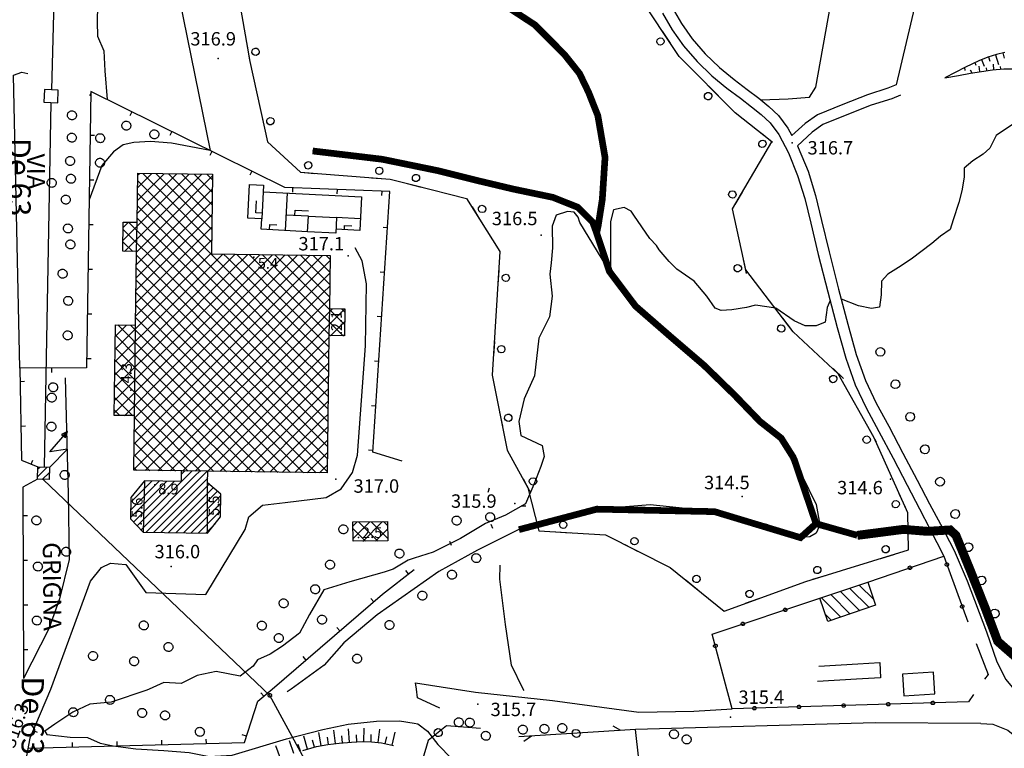
# Model space of a CAD drawing. Units: millimetres. Extents: x 13738 to 16689, y 621 to 3893.
# Drawn here: x 14909 to 15129, y 1736 to 1899 of the extents above; entities that cross this region are included whole.
import ezdxf

# ---------------------------------------------------------------- set-up
doc = ezdxf.new("R2010")
doc.units = ezdxf.units.MM
doc.linetypes.add('NASCOSTA', pattern=[9.525, 6.35, -3.175])
doc.linetypes.add('NASCOSTA2', pattern=[4.7625, 3.175, -1.5875])
for name, color, linetype in [('8321_PQTERRA', 252, 'Continuous'), ('8324_altezza', 252, 'Continuous'), ('Base_topografica_5000', 8, 'Continuous'), ('CAMP', 253, 'Continuous'), ('Edifici', 7, 'Continuous'), ('FIUME', 142, 'Continuous'), ('TESTI_1', 7, 'Continuous'), ('Tubazione_Minoprio', 74, 'NASCOSTA'), ('Tubazione_Vertemate', 152, 'NASCOSTA2')]:
    doc.layers.add(name, color=color, linetype=linetype)
doc.styles.add('ARIAL', font='ARIAL.TTF')
doc.styles.add('Style00', font='Leroy', dxfattribs={"height": 0.2})

# ---------------------------------------------------------------- blocks, each defined once
blk = doc.blocks.new('S45')
for p, q in [((0.03, 1.73), (2.02, 4)), ((2.02, 4), (1.32, 3.66)), ((1.32, 3.66), (1.79, 3.31)), ((2.02, 4), (1.57, 3.64)), ((1.57, 3.64), (1.76, 3.5)), ((1.76, 3.5), (2.02, 4)), ((1.79, 3.31), (2.02, 4)), ((2.02, 2), (0.03, 1.73)), ((0.04, 0), (2.02, 2))]:
    blk.add_line(p, q)
blk = doc.blocks.new('q0120025')
blk.add_line((0, 0), (0, 0.5))
blk = doc.blocks.new('S37')
for p, q in [((-0.99, -0.01), (-0.97, 0.17)), ((-0.97, 0.17), (-0.93, 0.33)), ((-0.93, 0.33), (-0.87, 0.47)), ((-0.87, 0.47), (-0.79, 0.6)), ((-0.79, 0.6), (-0.68, 0.71)), ((-0.68, 0.71), (-0.58, 0.8)), ((-0.58, 0.8), (-0.49, 0.87)), ((-0.49, 0.87), (-0.37, 0.93)), ((-0.37, 0.93), (-0.26, 0.97)), ((-0.26, 0.97), (-0.13, 0.99)), ((-0.13, 0.99), (-0.01, 1)), ((-0.01, 1), (0.15, 0.99)), ((0.15, 0.99), (0.35, 0.94)), ((0.35, 0.94), (0.55, 0.82)), ((0.55, 0.82), (0.68, 0.73)), ((0.68, 0.73), (0.77, 0.62)), ((0.77, 0.62), (0.87, 0.5)), ((0.87, 0.5), (0.93, 0.39)), ((0.93, 0.39), (0.99, 0.23)), ((0.99, 0.23), (1.01, 0.09)), ((1.01, 0.09), (1.03, -0.03)), ((-0.97, -0.15), (-0.99, -0.01)), ((-0.94, -0.26), (-0.97, -0.15)), ((-0.9, -0.4), (-0.94, -0.26)), ((-0.84, -0.51), (-0.9, -0.4)), ((-0.78, -0.61), (-0.84, -0.51)), ((-0.66, -0.71), (-0.78, -0.61)), ((-0.57, -0.8), (-0.66, -0.71)), ((-0.49, -0.87), (-0.57, -0.8)), ((-0.36, -0.93), (-0.49, -0.87)), ((-0.22, -0.98), (-0.36, -0.93)), ((-0.06, -1.01), (-0.22, -0.98)), ((0.07, -1.02), (-0.06, -1.01)), ((0.22, -1.01), (0.07, -1.02)), ((0.36, -0.97), (0.22, -1.01)), ((0.52, -0.89), (0.36, -0.97)), ((0.65, -0.81), (0.52, -0.89)), ((0.78, -0.68), (0.65, -0.81)), ((0.87, -0.56), (0.78, -0.68)), ((0.93, -0.45), (0.87, -0.56)), ((0.98, -0.3), (0.93, -0.45)), ((1.01, -0.17), (0.98, -0.3)), ((1.03, -0.03), (1.01, -0.17))]:
    blk.add_line(p, q)
blk = doc.blocks.new('q0210080')
for p, q in [((-0.36, 1.04), (-0.22, 1.18)), ((-0.22, 1.18), (-0.01, 1.24)), ((-0.01, 1.24), (0.2, 1.19)), ((0.2, 1.19), (0.35, 1.04)), ((-0.8, 0), (0.81, -0.01)), ((-0.41, 0.84), (-0.36, 1.04)), ((-0.33, 0.58), (-0.41, 0.84)), ((-0.21, 0.47), (-0.33, 0.58)), ((0, 0.41), (-0.21, 0.47)), ((0.2, 0.47), (0, 0.41)), ((0.35, 0.62), (0.2, 0.47)), ((0.35, 1.04), (0.41, 0.83)), ((0.41, 0.83), (0.35, 0.62))]:
    blk.add_line(p, q)
blk = doc.blocks.new('q0050033')
for p, q in [((-0.49, -0.01), (-0.43, 0.25)), ((-0.43, 0.25), (-0.25, 0.43)), ((-0.25, 0.43), (0, 0.5)), ((0, 0.5), (0.24, 0.43)), ((0.24, 0.43), (0.43, 0.25)), ((0.43, 0.25), (0.5, 0)), ((-0.41, -0.27), (-0.49, -0.01)), ((-0.24, -0.43), (-0.41, -0.27)), ((0, -0.5), (-0.24, -0.43)), ((0.25, -0.43), (0, -0.5)), ((0.43, -0.25), (0.25, -0.43)), ((0.5, 0), (0.43, -0.25))]:
    blk.add_line(p, q)
blk = doc.blocks.new('q0050013')
for p, q in [((-0.19, 0), (-0.17, 0.1)), ((-0.17, 0.1), (-0.1, 0.17)), ((-0.1, 0.17), (0, 0.2)), ((0, 0.2), (0.1, 0.17)), ((0.1, 0.17), (0.17, 0.1)), ((0.17, 0.1), (0.2, 0)), ((-0.16, -0.11), (-0.19, 0)), ((-0.1, -0.17), (-0.16, -0.11)), ((0, -0.2), (-0.1, -0.17)), ((0.1, -0.17), (0, -0.2)), ((0.17, -0.1), (0.1, -0.17)), ((0.2, 0), (0.17, -0.1))]:
    blk.add_line(p, q)
blk = doc.blocks.new('q0120075')
blk.add_line((0, 0), (0, 1.5))
blk = doc.blocks.new('q0120040')
blk.add_line((0, 0), (0, 0.8))
blk = doc.blocks.new('q0040200')
blk.add_line((0, 0), (0.83, -0.53))
blk = doc.blocks.new('q0050030')
for p, q in [((-0.45, -0.01), (-0.39, 0.23)), ((-0.39, 0.23), (-0.23, 0.39)), ((-0.23, 0.39), (0, 0.45)), ((0, 0.45), (0.22, 0.39)), ((0.22, 0.39), (0.39, 0.23)), ((0.39, 0.23), (0.45, 0)), ((-0.37, -0.25), (-0.45, -0.01)), ((-0.22, -0.39), (-0.37, -0.25)), ((0, -0.45), (-0.22, -0.39)), ((0.22, -0.39), (0, -0.45)), ((0.39, -0.23), (0.22, -0.39)), ((0.45, 0), (0.39, -0.23))]:
    blk.add_line(p, q)
blk = doc.blocks.new('q0030200')
blk.add_line((0, 0), (0.89, 0.56))
blk = doc.blocks.new('CAMP_789FFB9C')
at = {"layer": 'CAMP'}
for p, q in [((1505938.013, 5063509.439), (1505944.036, 5063515.461)), ((1505938.052, 5063512.306), (1505941.245, 5063515.499)), ((1505938.091, 5063515.173), (1505938.454, 5063515.537)), ((1505944.039, 5063510.73), (1505939.243, 5063515.526)), ((1505944.039, 5063513.559), (1505942.11, 5063515.487)), ((1505944.962, 5063513.559), (1505946.826, 5063515.423)), ((1505944.962, 5063510.73), (1505949.617, 5063515.386)), ((1505944.962, 5063507.902), (1505952.408, 5063515.348)), ((1505944.962, 5063505.074), (1505954.834, 5063514.946)), ((1505954.71, 5063505.716), (1505944.978, 5063515.448)), ((1505954.747, 5063508.507), (1505947.845, 5063515.41)), ((1505954.785, 5063511.298), (1505950.712, 5063515.371)), ((1505954.823, 5063514.088), (1505953.579, 5063515.332)), ((1505937.974, 5063506.571), (1505944.962, 5063513.559)), ((1505944.039, 5063507.902), (1505938.073, 5063513.868)), ((1505954.672, 5063502.926), (1505944.039, 5063513.559)), ((1505944.962, 5063502.245), (1505954.796, 5063512.079)), ((1505934.819, 5063500.588), (1505944.962, 5063510.73)), ((1505944.039, 5063505.074), (1505938.035, 5063511.077)), ((1505954.634, 5063500.135), (1505944.039, 5063510.73)), ((1505935.111, 5063498.051), (1505944.962, 5063507.902)), ((1505944.039, 5063502.245), (1505937.998, 5063508.286)), ((1505958.181, 5063493.76), (1505944.039, 5063507.902)), ((1505944.962, 5063499.417), (1505954.757, 5063509.212)), ((1505944.039, 5063499.417), (1505937.96, 5063505.496)), ((1505944.962, 5063496.588), (1505954.718, 5063506.345)), ((1505934.858, 5063503.455), (1505935.989, 5063504.586)), ((1505944.039, 5063496.588), (1505936.042, 5063504.585)), ((1505937.858, 5063497.97), (1505944.962, 5063505.074)), ((1505958.181, 5063490.931), (1505944.039, 5063505.074)), ((1505944.962, 5063493.76), (1505954.679, 5063503.477)), ((1505944.039, 5063493.76), (1505934.851, 5063502.948)), ((1505937.819, 5063495.103), (1505944.962, 5063502.245)), ((1505958.181, 5063488.103), (1505944.039, 5063502.245)), ((1505936.944, 5063498.027), (1505934.813, 5063500.157)), ((1505937.781, 5063492.235), (1505944.962, 5063499.417)), ((1505958.181, 5063485.275), (1505944.039, 5063499.417)), ((1505944.962, 5063490.931), (1505954.641, 5063500.61)), ((1505937.742, 5063489.368), (1505944.962, 5063496.588)), ((1505944.039, 5063490.931), (1505937.847, 5063497.123)), ((1505958.181, 5063482.446), (1505944.039, 5063496.588)), ((1505944.962, 5063488.103), (1505954.602, 5063497.743)), ((1505944.962, 5063485.275), (1505957.135, 5063497.447)), ((1505944.962, 5063482.446), (1505959.104, 5063496.588)), ((1505958.181, 5063496.588), (1505957.324, 5063497.445)), ((1505972.323, 5063482.446), (1505958.181, 5063496.588)), ((1505959.104, 5063496.588), (1505959.925, 5063497.41)), ((1505959.104, 5063493.76), (1505962.716, 5063497.372)), ((1505959.104, 5063490.931), (1505965.507, 5063497.334)), ((1505959.104, 5063488.103), (1505968.298, 5063497.297)), ((1505959.104, 5063485.275), (1505971.088, 5063497.259)), ((1505959.104, 5063482.446), (1505973.246, 5063496.588)), ((1505972.323, 5063485.275), (1505960.191, 5063497.406)), ((1505972.323, 5063488.103), (1505963.059, 5063497.367)), ((1505972.323, 5063490.931), (1505965.926, 5063497.329)), ((1505972.323, 5063493.76), (1505968.793, 5063497.29)), ((1505972.323, 5063496.588), (1505971.66, 5063497.251)), ((1505981.058, 5063487.853), (1505972.323, 5063496.588)), ((1505973.246, 5063496.588), (1505973.879, 5063497.221)), ((1505973.246, 5063493.76), (1505976.67, 5063497.183)), ((1505973.246, 5063490.931), (1505979.46, 5063497.146)), ((1505981.096, 5063490.644), (1505974.527, 5063497.212)), ((1505981.134, 5063493.434), (1505977.394, 5063497.174)), ((1505981.171, 5063496.225), (1505980.262, 5063497.135)), ((1505943.305, 5063488.837), (1505937.809, 5063494.333)), ((1505973.98, 5063488.837), (1505981.169, 5063496.026)), ((1505937.703, 5063486.501), (1505944.962, 5063493.76)), ((1505958.181, 5063479.618), (1505944.039, 5063493.76)), ((1505944.962, 5063479.618), (1505959.104, 5063493.76)), ((1505972.323, 5063479.618), (1505958.181, 5063493.76)), ((1505959.104, 5063479.618), (1505973.246, 5063493.76)), ((1505984.418, 5063481.665), (1505972.323, 5063493.76)), ((1505976.808, 5063488.837), (1505981.13, 5063493.158)), ((1505937.664, 5063483.634), (1505944.962, 5063490.931)), ((1505940.477, 5063488.837), (1505937.771, 5063491.542)), ((1505958.181, 5063476.789), (1505944.039, 5063490.931)), ((1505944.962, 5063476.789), (1505959.104, 5063490.931)), ((1505972.323, 5063476.789), (1505958.181, 5063490.931)), ((1505959.104, 5063476.789), (1505973.246, 5063490.931)), ((1505984.146, 5063479.109), (1505972.323, 5063490.931)), ((1505979.637, 5063488.837), (1505981.091, 5063490.291)), ((1505933.021, 5063476.162), (1505944.962, 5063488.103)), ((1505951.79, 5063474.694), (1505937.734, 5063488.751)), ((1505954.619, 5063474.694), (1505940.477, 5063488.837)), ((1505957.447, 5063474.694), (1505943.305, 5063488.837)), ((1505944.962, 5063473.961), (1505959.104, 5063488.103)), ((1505972.323, 5063473.961), (1505958.181, 5063488.103)), ((1505959.838, 5063474.694), (1505973.98, 5063488.837)), ((1505962.666, 5063474.694), (1505976.808, 5063488.837)), ((1505965.494, 5063474.694), (1505979.637, 5063488.837)), ((1505981.278, 5063479.148), (1505972.323, 5063488.103)), ((1505948.962, 5063474.694), (1505937.696, 5063485.961)), ((1505968.323, 5063474.694), (1505981.052, 5063487.424)), ((1505932.982, 5063473.295), (1505944.962, 5063485.275)), ((1505944.962, 5063471.132), (1505959.104, 5063485.275)), ((1505972.323, 5063471.132), (1505958.181, 5063485.275)), ((1505971.151, 5063474.694), (1505981.671, 5063485.214)), ((1505980.907, 5063476.69), (1505972.323, 5063485.275)), ((1505973.98, 5063474.694), (1505984.461, 5063485.176)), ((1505984.455, 5063484.456), (1505983.725, 5063485.186)), ((1505932.943, 5063470.427), (1505944.962, 5063482.446)), ((1505933.059, 5063479.029), (1505935.582, 5063481.552)), ((1505940.477, 5063474.694), (1505933.592, 5063481.579)), ((1505943.305, 5063474.694), (1505936.459, 5063481.54)), ((1505946.134, 5063474.694), (1505937.658, 5063483.17)), ((1505944.962, 5063468.304), (1505959.104, 5063482.446)), ((1505972.323, 5063468.304), (1505958.181, 5063482.446)), ((1505980.87, 5063473.899), (1505972.323, 5063482.446)), ((1505981.262, 5063479.148), (1505984.426, 5063482.313)), ((1505932.904, 5063467.56), (1505944.962, 5063479.618)), ((1505937.648, 5063474.694), (1505933.063, 5063479.28)), ((1505944.962, 5063465.476), (1505959.104, 5063479.618)), ((1505972.323, 5063465.476), (1505958.181, 5063479.618)), ((1505980.832, 5063471.109), (1505972.323, 5063479.618)), ((1505976.808, 5063474.694), (1505980.936, 5063478.822)), ((1505984.052, 5063479.11), (1505984.388, 5063479.445)), ((1505932.866, 5063464.693), (1505944.962, 5063476.789)), ((1505944.962, 5063462.647), (1505959.104, 5063476.789)), ((1505972.323, 5063462.647), (1505958.181, 5063476.789)), ((1505980.794, 5063468.318), (1505972.323, 5063476.789)), ((1505934.82, 5063474.694), (1505933.025, 5063476.489)), ((1505948.962, 5063460.552), (1505934.82, 5063474.694)), ((1505951.79, 5063460.552), (1505937.648, 5063474.694)), ((1505954.619, 5063460.552), (1505940.477, 5063474.694)), ((1505957.447, 5063460.552), (1505943.305, 5063474.694)), ((1505945.696, 5063460.552), (1505959.838, 5063474.694)), ((1505960.276, 5063460.552), (1505946.134, 5063474.694)), ((1505948.524, 5063460.552), (1505962.666, 5063474.694)), ((1505963.104, 5063460.552), (1505948.962, 5063474.694)), ((1505951.352, 5063460.552), (1505965.494, 5063474.694)), ((1505965.933, 5063460.552), (1505951.79, 5063474.694)), ((1505954.181, 5063460.552), (1505968.323, 5063474.694)), ((1505968.761, 5063460.552), (1505954.619, 5063474.694)), ((1505957.009, 5063460.552), (1505971.151, 5063474.694)), ((1505971.589, 5063460.552), (1505957.447, 5063474.694)), ((1505959.838, 5063460.552), (1505973.98, 5063474.694)), ((1505962.666, 5063460.552), (1505976.808, 5063474.694)), ((1505965.494, 5063460.552), (1505979.637, 5063474.694)), ((1505979.637, 5063474.694), (1505980.897, 5063475.955)), ((1505932.827, 5063461.826), (1505944.962, 5063473.961)), ((1505946.134, 5063460.552), (1505932.987, 5063473.698)), ((1505968.323, 5063460.552), (1505980.859, 5063473.088)), ((1505980.757, 5063465.527), (1505972.323, 5063473.961)), ((1505943.305, 5063460.552), (1505932.95, 5063470.908)), ((1505935.095, 5063461.265), (1505944.962, 5063471.132)), ((1505971.151, 5063460.552), (1505980.82, 5063470.221)), ((1505980.719, 5063462.737), (1505972.323, 5063471.132)), ((1505940.477, 5063460.552), (1505932.912, 5063468.117)), ((1505937.354, 5063460.697), (1505944.962, 5063468.304)), ((1505980.681, 5063459.946), (1505972.323, 5063468.304)), ((1505973.98, 5063460.552), (1505980.781, 5063467.354)), ((1505936.96, 5063461.24), (1505932.874, 5063465.326)), ((1505937.316, 5063457.829), (1505944.962, 5063465.476)), ((1505980.643, 5063457.155), (1505972.323, 5063465.476)), ((1505976.808, 5063460.552), (1505980.742, 5063464.487)), ((1505934.093, 5063461.279), (1505932.837, 5063462.536)), ((1505937.277, 5063454.962), (1505944.962, 5063462.647)), ((1505980.606, 5063454.364), (1505972.323, 5063462.647)), ((1505979.637, 5063460.552), (1505980.704, 5063461.619)), ((1505937.199, 5063449.228), (1505948.524, 5063460.552)), ((1505937.238, 5063452.095), (1505945.696, 5063460.552)), ((1505937.648, 5063460.552), (1505937.356, 5063460.844)), ((1505949.369, 5063448.831), (1505937.648, 5063460.552)), ((1505939.761, 5063448.961), (1505951.352, 5063460.552)), ((1505952.236, 5063448.792), (1505940.477, 5063460.552)), ((1505942.552, 5063448.923), (1505954.181, 5063460.552)), ((1505955.104, 5063448.754), (1505943.305, 5063460.552)), ((1505945.343, 5063448.886), (1505957.009, 5063460.552)), ((1505957.971, 5063448.715), (1505946.134, 5063460.552)), ((1505948.133, 5063448.848), (1505959.838, 5063460.552)), ((1505960.838, 5063448.676), (1505948.962, 5063460.552)), ((1505950.924, 5063448.81), (1505962.666, 5063460.552)), ((1505963.705, 5063448.637), (1505951.79, 5063460.552)), ((1505953.715, 5063448.773), (1505965.494, 5063460.552)), ((1505966.572, 5063448.599), (1505954.619, 5063460.552)), ((1505956.505, 5063448.735), (1505968.323, 5063460.552)), ((1505969.44, 5063448.56), (1505957.447, 5063460.552)), ((1505959.296, 5063448.697), (1505971.151, 5063460.552)), ((1505972.307, 5063448.521), (1505960.276, 5063460.552)), ((1505962.087, 5063448.659), (1505973.98, 5063460.552)), ((1505975.174, 5063448.483), (1505963.104, 5063460.552)), ((1505964.878, 5063448.622), (1505976.808, 5063460.552)), ((1505978.041, 5063448.444), (1505965.933, 5063460.552)), ((1505967.668, 5063448.584), (1505979.637, 5063460.552)), ((1505980.53, 5063448.783), (1505968.761, 5063460.552)), ((1505980.568, 5063451.574), (1505971.589, 5063460.552)), ((1505946.502, 5063448.87), (1505937.319, 5063458.053)), ((1505970.459, 5063448.546), (1505980.665, 5063458.752)), ((1505943.635, 5063448.909), (1505937.281, 5063455.263)), ((1505973.25, 5063448.509), (1505980.626, 5063455.885)), ((1505940.768, 5063448.947), (1505937.243, 5063452.472)), ((1505976.04, 5063448.471), (1505980.587, 5063453.018)), ((1505978.831, 5063448.433), (1505980.549, 5063450.151)), ((1505937.901, 5063448.986), (1505937.206, 5063449.681))]:
    blk.add_line(p, q, dxfattribs=at)
blk = doc.blocks.new('CAMP_1919C687')
at = {"layer": 'CAMP'}
for p, q in [((1505937.973, 5063436.568), (1505949.412, 5063448.008)), ((1505947.825, 5063448.118), (1505948.55, 5063448.842)), ((1505949.412, 5063448.008), (1505950.224, 5063448.82)), ((1505950.973, 5063447.872), (1505951.898, 5063448.797)), ((1505952.67, 5063447.872), (1505953.573, 5063448.774)), ((1505936.475, 5063438.465), (1505944.553, 5063446.543)), ((1505936.498, 5063440.185), (1505942.88, 5063446.567)), ((1505936.521, 5063441.905), (1505941.206, 5063446.59)), ((1505937.132, 5063437.425), (1505946.227, 5063446.52)), ((1505938.813, 5063435.712), (1505950.973, 5063447.872)), ((1505939.946, 5063435.148), (1505952.67, 5063447.872)), ((1505941.617, 5063435.121), (1505953.753, 5063447.258)), ((1505943.287, 5063435.095), (1505954.083, 5063445.89)), ((1505944.958, 5063435.068), (1505955.003, 5063445.114)), ((1505946.629, 5063435.042), (1505955.924, 5063444.337)), ((1505948.299, 5063435.016), (1505956.695, 5063443.411)), ((1505949.97, 5063434.989), (1505956.672, 5063441.691)), ((1505951.641, 5063434.963), (1505956.648, 5063439.971)), ((1505953.312, 5063434.937), (1505955.401, 5063437.026))]:
    blk.add_line(p, q, dxfattribs=at)
blk = doc.blocks.new('CAMP_FDE13A45')
at = {"layer": 'CAMP'}
for p, q in [((1505915.656, 5063447.585), (1505917.79, 5063449.719)), ((1505915.705, 5063449.331), (1505916.139, 5063449.766)), ((1505916.706, 5063446.939), (1505918.327, 5063448.559))]:
    blk.add_line(p, q, dxfattribs=at)
blk = doc.blocks.new('CAMP_063BB62B')
at = {"layer": 'CAMP'}
for p, q in [((1505986.301, 5063436.577), (1505987.201, 5063437.478)), ((1505986.334, 5063433.783), (1505990.064, 5063437.512)), ((1505991.88, 5063433.16), (1505987.558, 5063437.482)), ((1505988.5, 5063433.12), (1505992.927, 5063437.547)), ((1505994.124, 5063433.745), (1505990.353, 5063437.516)), ((1505994.089, 5063436.608), (1505993.148, 5063437.549)), ((1505989.085, 5063433.127), (1505986.309, 5063435.903)), ((1505991.363, 5063433.154), (1505994.098, 5063435.89))]:
    blk.add_line(p, q, dxfattribs=at)
blk = doc.blocks.new('CAMP_D9D2CDE1')
at = {"layer": 'CAMP'}
for p, q in [((1506099.805, 5063417.557), (1506095.492, 5063421.871)), ((1506101.917, 5063418.274), (1506097.604, 5063422.587)), ((1506102.937, 5063420.082), (1506099.716, 5063423.304)), ((1506095.581, 5063416.125), (1506091.268, 5063420.438)), ((1506097.693, 5063416.841), (1506093.38, 5063421.155)), ((1506093.469, 5063415.408), (1506092.12, 5063416.758))]:
    blk.add_line(p, q, dxfattribs=at)

msp = doc.modelspace()

# ---------------------------------------------------------------- linework, layer by layer
at = {"layer": '8321_PQTERRA'}
for p in [(14953.2, 1890.16), (15081.77, 1871.24), (15025.59, 1850.58), (14982.31, 1845.98), (14979.59, 1795.94), (15103.86, 1795.91), (15070.63, 1792.05), (15019.68, 1790.45), (14942.65, 1776.34), (15011.39, 1745.58), (15068.01, 1742.6)]:
    msp.add_point(p, dxfattribs=at)
at = {"layer": '8324_altezza'}
for p in [(14961.21, 1845.63), (14980.74, 1828.68), (14933.67, 1815.84), (14939, 1794.69), (14953.28, 1790.24), (14935.99, 1785.9), (14984.63, 1782.9)]:
    msp.add_point(p, dxfattribs=at)
at = {"layer": 'Base_topografica_5000', "flags": 128}
for points in [[(14921.11, 2082.38), (14915.85, 1883.14)], [(14927.35, 1987.75), (14951.43, 1869.52)], [(15074.76, 1880.91), (15080.89, 1881.12), (15085.7, 1881.5), (15087.13, 1883.72), (15103.5, 1975.28)], [(15126.2, 1973.79), (15105.1, 1884.24)], [(15010.71, 1953.38), (15025.11, 1940.43), (15031.28, 1934.69), (15035.75, 1930.44), (15039.37, 1926.92), (15042.39, 1923.57), (15045.08, 1919.85), (15047.63, 1915.6), (15050.22, 1910.74), (15052.73, 1905.76), (15054.92, 1901.54), (15056.97, 1897.98), (15059.42, 1894.54), (15062.34, 1891.16), (15065.51, 1888.1), (15068.77, 1885.47), (15071.75, 1883.21), (15074.3, 1881.28), (15076.56, 1879.43), (15078.7, 1877.4), (15080.86, 1874.56), (15081.75, 1872.88)], [(14997.1, 1939.69), (14973.49, 1937.46), (14956.74, 1928.03), (14955.68, 1916.01), (14960.3, 1889.45), (14964.25, 1871.45), (14971.66, 1864.7), (14991.76, 1863.12), (14997.1, 1861.78)], [(15015.52, 1904.75), (15024.16, 1897.69), (15030.77, 1891.06), (15034.17, 1886.79), (15036.18, 1882.6), (15038.27, 1877.37), (15039.89, 1868), (15039.26, 1858.55), (15038.36, 1852.75), (15038, 1851.05), (15040.86, 1842.47), (15046.73, 1834.68), (15054.85, 1827.61), (15062.05, 1821.44), (15068.85, 1814.81), (15074.62, 1808.84), (15079.33, 1805.13), (15081.97, 1800.95), (15082.32, 1800.19), (15087.15, 1790.26), (15087.99, 1785.69), (15087.21, 1783.84), (15085.77, 1783.04), (15083.66, 1782.84), (15076.13, 1785.77), (15064.4, 1788.66), (15050.02, 1790.19), (15038.03, 1789.22), (15027.52, 1786.98), (15020.59, 1784.63), (15011.3, 1780.05), (15002.62, 1775.28), (14997.1, 1771.38)], [(14997.1, 1861.78), (15008.88, 1858.83), (15016.34, 1846.94), (15014.63, 1819.21), (15017.94, 1802.46), (15022.62, 1794.03), (15025.04, 1784.4), (15039.95, 1783.46), (15054.49, 1776.18), (15066.58, 1766.41), (15084.83, 1773.05), (15107.82, 1780.08), (15107.67, 1788.4), (15100.08, 1805.33), (15092.13, 1819.56), (15082.03, 1828.91), (15071.4, 1842.8), (15068.43, 1856.46), (15077.22, 1871.49), (15069.05, 1877.98), (15056.49, 1890.61), (15047.32, 1904.45)], [(14926.21, 1902.01), (14926.09, 1898.34), (14926.17, 1895.15), (14927.59, 1891.88), (14927.81, 1887.36), (14928.33, 1880.94)], [(15052.75, 1900.28), (15054.88, 1896.6), (15057.45, 1893), (15060.51, 1889.45), (15063.82, 1886.25), (15067.18, 1883.53), (15070.2, 1881.25), (15072.72, 1879.35), (15074.87, 1877.59), (15076.85, 1875.73), (15078.82, 1873.11), (15080.95, 1869.05), (15083.02, 1863.97), (15084.64, 1858.78), (15085.95, 1853.24), (15087.63, 1846.24), (15089.77, 1837.89), (15091.89, 1829.91), (15093.81, 1823.02), (15095.89, 1817.1), (15098.35, 1811.92), (15101.2, 1806.62), (15104.4, 1800.61), (15107.57, 1794.56), (15110.33, 1789.29), (15112.6, 1784.84), (15115.74, 1778.7)], [(15129.4, 1891.46), (15127.55, 1891.07), (15125.65, 1890.47), (15123.62, 1889.66), (15120.59, 1888.21), (15115.98, 1885.84)], [(15125.81, 1890.52), (15126.11, 1889.57)], [(15127.34, 1891), (15128.03, 1888.79)], [(15129.01, 1891.38), (15129.25, 1890.24)], [(15120.54, 1887.49), (15120.45, 1888.14)], [(15122.71, 1889.22), (15122.97, 1888.69)], [(15123.86, 1887.22), (15123.66, 1888.4)], [(15124.24, 1889.91), (15124.84, 1888.4)], [(15125.41, 1887.44), (15125.33, 1888.06)], [(15126.95, 1887.63), (15126.89, 1888.9)], [(15128.54, 1887.77), (15128.49, 1888.33)], [(14908.79, 1820.77), (14907.34, 1886.4), (14909.24, 1887.08), (14910.59, 1886.82)], [(15115.98, 1885.84), (15119.07, 1886.37), (15121.75, 1886.86), (15124.18, 1887.27), (15126.65, 1887.61), (15129.22, 1887.83), (15132.1, 1887.85)], [(15121.7, 1887.59), (15122.05, 1886.91)], [(15105.1, 1884.24), (15103.24, 1883.48), (15098.66, 1882.04), (15093.11, 1879.86), (15087.46, 1877.54), (15084.68, 1875.6), (15081.75, 1872.88)], [(14994.47, 1800), (14987.87, 1801.99), (14991.68, 1860.39), (14968.16, 1861.24), (14924.67, 1882.75), (14923.73, 1820.86), (14908.79, 1820.77), (14909.17, 1800.16), (14912.81, 1798.71)], [(15106.04, 1881.93), (15104.09, 1881.13), (15099.49, 1879.68), (15094.04, 1877.54), (15088.66, 1875.33), (15086.26, 1873.65), (15082.96, 1870.59)], [(14915.74, 1880.27), (14914.21, 1798.67)], [(15131.16, 1875.35), (15127.49, 1872.91), (15126.04, 1870.1), (15124.6, 1868.72), (15122.29, 1867.26), (15120.3, 1865.55), (15120.34, 1863.56), (15119.82, 1860.51), (15119.1, 1857.89), (15117.88, 1854.04), (15117.21, 1851.84), (15115.06, 1850.37), (15113.08, 1848.73), (15108.43, 1845.19), (15105.61, 1843.36), (15103.21, 1841.88), (15101.84, 1840.27), (15101.72, 1837.25), (15101.36, 1834.48), (15099.59, 1834.14), (15096.62, 1834.79), (15092.84, 1836.23), (15092.8, 1836.24)], [(14951.43, 1869.52), (14942.73, 1871.17), (14938.03, 1871.56), (14934.34, 1871.37), (14931.97, 1870.8), (14929.78, 1869.26), (14927.15, 1866.2), (14924.3, 1858.49)], [(15082.96, 1870.59), (15083.15, 1870.23), (15085.35, 1864.88), (15087.03, 1859.5), (15088.37, 1853.87), (15090.06, 1846.85), (15092.19, 1838.52), (15094.28, 1830.62), (15096.17, 1823.86), (15098.21, 1818.06), (15100.61, 1812.99), (15103.42, 1807.78), (15106.61, 1801.79), (15109.79, 1795.71), (15112.57, 1790.41), (15115.01, 1785.83), (15118.12, 1779.98)], [(14973.23, 1851.36), (14962.85, 1851.89), (14962.97, 1854.21), (14959.84, 1854.37), (14960.23, 1861.93), (14963.36, 1861.77), (14962.97, 1854.21)], [(14963.28, 1860.32), (14985.32, 1859.19), (14984.94, 1851.63), (14979.6, 1851.9)], [(14968.28, 1851.62), (14968.71, 1860.04)], [(14963.04, 1855.51), (14961.67, 1855.58), (14961.8, 1858.26)], [(14973.43, 1854.83), (14968.46, 1855.08)], [(14970.4, 1854.98), (14970.46, 1856.21), (14973.47, 1856.05)], [(15090.28, 1835.98), (15089.67, 1834.36), (15089.19, 1831.09), (15087.2, 1830.27), (15084.71, 1830.3), (15082.23, 1831.4), (15078.16, 1834.24), (15073.55, 1834.93), (15071.6, 1834.36), (15068.3, 1833.85), (15065.88, 1833.69), (15064.53, 1834.24), (15062.71, 1836.91), (15059.84, 1840.27), (15055.98, 1842.97), (15054.21, 1844.71), (15052, 1847.32), (15051.39, 1848.25), (15049.9, 1849.85), (15046.3, 1855.04), (15045.71, 1855.95), (15044.15, 1856.79), (15041.74, 1856.29), (15041.08, 1853.66), (15041.12, 1842.12), (15034.23, 1853.39), (15033.83, 1854.63), (15032.93, 1855.73), (15031.46, 1855.88), (15028.93, 1855.05), (15028.04, 1852.57), (15028.13, 1847.72), (15027.78, 1844.38), (15027.52, 1841.86), (15028.04, 1836.89), (15027.47, 1832.27), (15025.02, 1827.51), (15024.1, 1819.05), (15021.76, 1813.93), (15020.59, 1808.86), (15021, 1805.71), (15025.8, 1803.5), (15026.21, 1801), (15025.51, 1798.8), (15023.91, 1794.75), (15022.04, 1790.41), (15017.6, 1787.86), (15013.08, 1785.98), (15007.53, 1782.65), (15001.37, 1779.6), (14997.1, 1778.22)], [(14934.95, 1846.94), (14935.04, 1853.49)], [(14964.75, 1851.78), (14964.81, 1852.97), (14966.34, 1852.9)], [(14979.56, 1851.04), (14973.26, 1851.36), (14973.43, 1854.83), (14979.73, 1854.51), (14979.56, 1851.04)], [(14985.07, 1854.23), (14979.62, 1854.51)], [(14981.48, 1851.81), (14981.52, 1852.73), (14983.14, 1852.65)], [(14915.71, 1748.93), (14924.58, 1773.08), (14927.05, 1776.15), (14929.07, 1777.1), (14932.5, 1776.8), (14937.04, 1770.56), (14950.48, 1770.09), (14959.25, 1784.65), (14960.05, 1787.5), (14963.14, 1790.09), (14968.25, 1790.7), (14977.39, 1791.82), (14980.8, 1793.75), (14983.34, 1797.41), (14984.42, 1801.3), (14986.22, 1825.77), (14986.42, 1839.65), (14985.45, 1844.86), (14983.88, 1847.73)], [(14978.12, 1834.15), (14978.04, 1828.08)], [(14934.46, 1810.17), (14934.73, 1830.45)], [(14918.97, 1818.61), (14919.58, 1792.61), (14919.86, 1777.95), (14917.66, 1769.13), (14915.31, 1762.41), (14909.63, 1751.27)], [(14912.73, 1795.9), (14909.48, 1794.11), (14909.63, 1751.27)], [(14963.3, 1748.93), (14914.05, 1795.86)], [(14936.69, 1795.54), (14936.45, 1784.09)], [(14950.86, 1783.86), (14950.83, 1795.11)], [(15118.12, 1779.98), (15121.02, 1773.17), (15125.3, 1761.72), (15127.68, 1754.99), (15129.68, 1751.06), (15131.42, 1748.93)], [(14997.1, 1778.22), (14995.79, 1777.8), (14992.42, 1775.76), (14990.41, 1775.13), (14982.7, 1772.97), (14976.87, 1771.14), (14973.71, 1765.66), (14971.43, 1761.43), (14967.63, 1758.57), (14964.89, 1756.71), (14962, 1755.48), (14961.05, 1754.09), (14958.18, 1751.8), (14952.77, 1752.87), (14948.49, 1751.99), (14944.91, 1750.15), (14941.02, 1750.43), (14937.77, 1748.93)], [(15098.72, 1772.88), (15115.74, 1778.7), (15121.17, 1764)], [(14965.29, 1748.93), (14990.02, 1770.15), (14997.1, 1775.69)], [(15021.57, 1748.93), (15018.9, 1754.3), (15017.57, 1763.41), (15016.32, 1773.54), (15016.41, 1776.69)], [(14997.1, 1771.38), (14988.81, 1765.52), (14981.37, 1759.29), (14976.99, 1754.27), (14969.56, 1748.93)], [(15067.17, 1748.93), (15063.86, 1761.26), (15088.01, 1769.25)], [(15123.05, 1759.14), (15125.71, 1752.2), (15124.87, 1751.18)], [(15087.79, 1754.06), (15096.54, 1754.56), (15101.42, 1754.84), (15101.62, 1751.45), (15096.23, 1751.14), (15087.49, 1750.64)], [(14997.62, 1748.93), (14997.45, 1750.36), (15006.52, 1748.93)], [(14915.68, 1748.86), (14911.02, 1737.91), (14910.27, 1734), (14910.51, 1694.17)], [(14910.6, 1735.71), (14959.09, 1736.95), (14962.11, 1746.21), (14965.29, 1748.93)], [(14937.77, 1748.93), (14937.27, 1748.7), (14929.22, 1746.01), (14924.5, 1745.58), (14920.66, 1743.74), (14916.66, 1741.04), (14914.38, 1739.5), (14914.81, 1738.73), (14920.03, 1738.12), (14923.92, 1738.11), (14926.81, 1736.8), (14929.69, 1736.24), (14934.77, 1735.52), (14941.06, 1735.16), (14946.74, 1734.74), (14951.17, 1733.83), (14956.35, 1734.13), (14968.52, 1737.78), (14976.66, 1739.87), (14982.3, 1741.04), (14988.67, 1741.73), (14993.82, 1741.8), (14997.1, 1741.26)], [(14915.68, 1748.86), (14915.71, 1748.93)], [(14992.22, 1697.18), (14964.79, 1747.51), (14963.3, 1748.93)], [(14969.56, 1748.93), (14968.69, 1748.31)], [(15002.85, 1744.62), (14997.85, 1746.95), (14997.62, 1748.93)], [(15006.52, 1748.93), (15010.88, 1748.24), (15028.14, 1746.34), (15047.43, 1743.76), (15059.77, 1744), (15068.36, 1744.49)], [(15021.75, 1748.57), (15021.57, 1748.93)], [(15122.42, 1747.73), (15121.3, 1746.08), (15068.36, 1744.49), (15067.17, 1748.93)], [(14997.1, 1741.26), (14997.93, 1741.12), (15000.08, 1739.49), (15002.39, 1736.5), (15005.58, 1733.33)], [(15011.96, 1740.11), (15004.33, 1740.66), (15000.29, 1737.38), (14997.95, 1729.54), (14997.1, 1724.49)], [(15124.08, 1741.25), (15100.38, 1741.39), (15046.71, 1739.85)], [(15124.08, 1741.25), (15126.72, 1741.05), (15130.12, 1739.73), (15132.9, 1737.45), (15139.76, 1728.7), (15148.72, 1716.22), (15155.2, 1706.38), (15159.33, 1699.64), (15162.65, 1693.45), (15166.25, 1686.21), (15172.92, 1674.13), (15176.62, 1668.33), (15179.65, 1663.12)], [(15050.82, 1703.4), (15046.71, 1739.85), (15020.6, 1738.21)], [(14972.16, 1735.2), (14975.24, 1736.07), (14977.76, 1736.51), (14980.35, 1736.83), (14983.07, 1737.05), (14985.5, 1737.16), (14987.56, 1737.13), (14989.79, 1736.85), (14992.49, 1736.27)]]:
    msp.add_lwpolyline(points, dxfattribs=at)
for points in [[(14914.2, 1880.34), (14917.28, 1880.21), (14917.4, 1883.08), (14914.32, 1883.21)], [(14912.73, 1795.9), (14912.81, 1798.71), (14915.45, 1798.63), (14915.38, 1795.83)], [(15113.79, 1747.85), (15113.49, 1752.68), (15106.52, 1752.25), (15106.82, 1747.42)], [(15113.79, 1747.85), (15113.49, 1752.68), (15106.52, 1752.25), (15106.82, 1747.42)]]:
    msp.add_lwpolyline(points, close=True, dxfattribs=at)
at = {"layer": 'Edifici'}
for points in [[(14977.62, 1797.34), (14934.29, 1797.93), (14934.46, 1810.17), (14929.92, 1810.23), (14930.19, 1830.52), (14934.73, 1830.45), (14934.95, 1846.94), (14931.88, 1846.99), (14931.97, 1853.53), (14935.04, 1853.49), (14935.19, 1864.47), (14951.93, 1864.25), (14951.69, 1846.41), (14978.28, 1846.05), (14978.12, 1834.15), (14981.56, 1834.11), (14981.48, 1828.04), (14978.04, 1828.08), (14977.62, 1797.34)], [(14977.62, 1797.34), (14934.29, 1797.93), (14934.46, 1810.17), (14929.92, 1810.23), (14930.19, 1830.52), (14934.73, 1830.45), (14934.95, 1846.94), (14931.88, 1846.99), (14931.97, 1853.53), (14935.04, 1853.49), (14935.19, 1864.47), (14951.93, 1864.25), (14951.69, 1846.41), (14978.28, 1846.05), (14978.12, 1834.15), (14981.56, 1834.11), (14981.48, 1828.04), (14978.04, 1828.08), (14977.62, 1797.34)], [(14979.56, 1851.04), (14973.26, 1851.36), (14973.43, 1854.83), (14979.73, 1854.51), (14979.56, 1851.04)], [(14933.57, 1787.03), (14936.45, 1784.09), (14950.86, 1783.86), (14953.73, 1787.53), (14953.79, 1792.61), (14950.83, 1795.11), (14950.87, 1797.7), (14944.93, 1797.78), (14944.9, 1795.43), (14936.69, 1795.54), (14933.63, 1791.82), (14933.57, 1787.03)], [(14991.23, 1782.12), (14983.44, 1782.02), (14983.39, 1786.4), (14991.17, 1786.49), (14991.23, 1782.12)], [(15100.48, 1767.7), (15089.76, 1764.07), (15088.01, 1769.25), (15098.72, 1772.88), (15100.48, 1767.7)]]:
    msp.add_lwpolyline(points, close=True, dxfattribs=at)
at = {"layer": 'FIUME', "linetype": 'ByBlock'}
for points, const_width in [([(14997.09, 1931.8), (14995.94, 1927.12), (14994.96, 1920.96), (14998.55, 1914.44), (15024.15, 1897.69), (15030.77, 1891.05), (15034.17, 1886.78), (15036.18, 1882.6), (15038.26, 1877.37), (15039.88, 1868), (15039.26, 1858.54), (15038.35, 1852.74), (15038, 1851.04), (15040.85, 1842.47), (15046.72, 1834.68), (15054.85, 1827.6), (15062.04, 1821.44), (15068.85, 1814.81), (15074.61, 1808.84), (15079.33, 1805.13), (15081.97, 1800.94), (15082.31, 1800.19), (15087.14, 1785.97), (15096.39, 1783.35)], 1.5), ([(14974.38, 1869.44), (14989.97, 1867.58), (15002.59, 1864.99), (15011.5, 1862.76), (15019.29, 1860.91), (15028.2, 1859.05), (15033.77, 1856.83), (15037.11, 1853.49), (15038, 1851.04)], 1.5), ([(15087.14, 1785.97), (15083.66, 1782.84), (15064.4, 1788.66), (15038.03, 1789.22), (15020.59, 1784.63)], 1.5), ([(15096.39, 1783.35), (15106.71, 1784.69), (15112.1, 1784.25), (15117.18, 1784.56), (15118.49, 1783.33), (15121.73, 1775.43), (15125.14, 1766.81), (15127.84, 1759.62), (15129.46, 1758.19), (15132.16, 1755.85)], 2)]:
    msp.add_lwpolyline(points, dxfattribs=dict(at, const_width=const_width))
at = {"layer": 'FIUME'}
msp.add_lwpolyline([(14997.09, 1922.22), (14998.61, 1917.74), (15007.32, 1910.64), (15015.51, 1904.75), (15024.15, 1897.69), (15030.77, 1891.05), (15034.17, 1886.78), (15036.18, 1882.6), (15038.26, 1877.37), (15039.88, 1868), (15039.26, 1858.54), (15038.35, 1852.74), (15038, 1851.04), (15040.85, 1842.47), (15046.72, 1834.68), (15054.85, 1827.6), (15062.04, 1821.44), (15068.85, 1814.81), (15074.61, 1808.84), (15079.33, 1805.13), (15081.97, 1800.94), (15082.31, 1800.19), (15087.14, 1785.97), (15096.39, 1783.35)], dxfattribs=at)
at = {"layer": 'FIUME', "flags": 128}
for points in [[(14974.38, 1869.44), (14989.97, 1867.58), (15002.59, 1864.99), (15011.5, 1862.76), (15019.29, 1860.91), (15028.2, 1859.05), (15033.77, 1856.83), (15037.11, 1853.49), (15038, 1851.04)], [(15096.39, 1783.35), (15106.71, 1784.69), (15112.1, 1784.25), (15117.18, 1784.56), (15118.49, 1783.33), (15121.73, 1775.43), (15125.14, 1766.81), (15127.84, 1759.62), (15129.46, 1758.19)]]:
    msp.add_lwpolyline(points, dxfattribs=at)

# ---------------------------------------------------------------- block references
at = {"layer": 'Base_topografica_5000'}
for name, p, xscale, yscale, zscale, rotation in [('q0210080', (15053.66, 1894.88), 2.000000000293166, 2, 2.000000000293166, 123.533044467517), ('q0210080', (14959.96, 1891.38), 2.000000000178642, 2, 2.000000000178642, 279.8800371685392), ('q0210080', (15064.16, 1882.9), 2.00000000022503, 2, 2.00000000022503, 134.8611698738891), ('q0120025', (14924.87, 1882.65), 1.999999999873873, 2, 1.999999999873873, 153.6876453027334), ('q0120025', (14933.84, 1878.22), 1.999999999873873, 2, 1.999999999873873, 153.6876453027334), ('q0210080', (14963.31, 1875.74), 1.9999999995557, 2, 1.9999999995557, 282.3761656670725), ('q0120025', (14924.52, 1872.98), 2.000000000384393, 2, 2.000000000384393, 269.1317730895905), ('q0120025', (14942.8, 1873.78), 1.999999999873873, 2, 1.999999999873873, 153.6876453027334), ('q0210080', (15076.15, 1872.34), 1.999999999648689, 2, 1.999999999648689, 141.5144214023567), ('q0120025', (14951.77, 1869.35), 1.999999999873873, 2, 1.999999999873873, 153.6876453027334), ('q0210080', (14973.24, 1864.57), 1.999999999888409, 2, 1.999999999888409, 355.5215812279345), ('q0120025', (14960.73, 1864.92), 1.999999999873873, 2, 1.999999999873873, 153.6876453027334), ('q0210080', (14989.19, 1863.32), 1.999999999888409, 2, 1.999999999888409, 355.5215812279345), ('q0210080', (14997.1, 1861.78), 2.000000000000233, 2, 2.000000000000233, 345.9122478841257), ('q0120025', (14924.37, 1862.98), 2.000000000384393, 2, 2.000000000384393, 269.1317730895905), ('q0120025', (14969.87, 1861.18), 1.999999999960044, 2, 1.999999999960044, 177.9170484969494), ('q0120025', (14979.86, 1860.82), 1.999999999960044, 2, 1.999999999960044, 177.9170484969494), ('q0120025', (14989.86, 1860.45), 1.999999999960044, 2, 1.999999999960044, 177.9170484969494), ('q0210080', (15069.83, 1858.86), 1.999999999542546, 2, 1.999999999542546, 59.67508702843593), ('q0210080', (15010.93, 1855.56), 1.999999999585115, 2, 1.999999999585115, 302.1034760112303), ('q0120025', (14924.22, 1852.99), 2.000000000384393, 2, 2.000000000384393, 269.1317730895905), ('q0120025', (14991.15, 1852.23), 2.000000000569003, 2.000000000931323, 2.000000000569003, 86.2678795429839), ('q0210080', (15071.24, 1843.54), 1.999999999683942, 2, 1.999999999683942, 102.2594194525425), ('q0120025', (14924.06, 1842.99), 2.000000000384393, 2, 2.000000000384393, 269.1317730895905), ('q0120025', (14990.5, 1842.25), 2.000000000569003, 2.000000000931323, 2.000000000569003, 86.2678795429839), ('q0210080', (15015.98, 1841.13), 1.999999999306418, 1.999999999068677, 1.999999999306418, 266.4739110482716), ('q0120025', (14923.91, 1832.99), 2.000000000384393, 2, 2.000000000384393, 269.1317730895905), ('q0120025', (14989.85, 1832.27), 2.000000000569003, 2.000000000931323, 2.000000000569003, 86.2678795429839), ('q0210080', (15080.66, 1830.69), 2.000000000222932, 2, 2.000000000222932, 127.420158182285), ('q0210080', (15014.99, 1825.16), 1.999999999306418, 1.999999999068677, 1.999999999306418, 266.4739110482716), ('q0050033', (15101.54, 1824.45), 2.000000000094073, 2, 2.000000000094074, 299.3065568543155), ('q0120025', (14923.76, 1822.99), 2.000000000384393, 2, 2.000000000384393, 269.1317730895905), ('q0120025', (14989.2, 1822.29), 2.000000000569003, 2.000000000931323, 2.000000000569003, 86.2678795429839), ('q0120025', (14915.86, 1820.81), 2.000000000018279, 2, 2.000000000018279, 180.344578290578), ('q0210080', (15092.12, 1819.57), 1.999999999663872, 2, 1.999999999663872, 137.2175656701258), ('q0120025', (14908.84, 1817.84), 1.999999999133104, 1.999999999068677, 1.999999999133104, 271.0631767146962), ('q0050033', (15104.92, 1817.2), 2.000000000322689, 2, 2.000000000322689, 294.3891325877757), ('q0120025', (14988.55, 1812.32), 2.000000000569003, 2.000000000931323, 2.000000000569003, 86.2678795429839), ('q0210080', (15016.58, 1809.37), 2.00000000066006, 2.000000000931323, 2.00000000066006, 281.2035538549227), ('q0050033', (15108.23, 1809.91), 2.000000000322689, 2, 2.000000000322689, 294.3891325877757), ('q0120025', (14909.03, 1807.84), 1.999999999133104, 1.999999999068677, 1.999999999133104, 271.0631767146962), ('q0210080', (15099.93, 1805.6), 2.000000000474266, 2.000000000931323, 2.000000000474266, 119.2021602064296), ('q0120025', (14987.9, 1802.34), 2.000000000569003, 2.000000000931323, 2.000000000569003, 86.2678795429839), ('q0050033', (15111.53, 1802.63), 2.000000000322689, 2, 2.000000000322689, 294.3891325877757), ('q0120025', (14911.33, 1799.3), 2.000000000452318, 2, 2.000000000452318, 338.186412458217), ('q0210080', (15022.29, 1794.62), 2.000000000607355, 2.000000000931323, 2.000000000607355, 298.984708972841), ('q0050033', (15114.92, 1795.38), 2.000000000088149, 2, 2.000000000088149, 295.0851212410498), ('q0120025', (15013.93, 1793.91), 1.999999999988854, 2, 1.999999999988854, 162.7741385130793), ('q0210080', (15106.5, 1791.02), 1.999999999388313, 1.999999999068677, 1.999999999388313, 114.1466355184173), ('q0120025', (15022.1, 1789.92), 1.999999999468637, 1.999999999068677, 1.999999999468637, 90.93722401778162), ('q0050033', (15118.31, 1788.14), 2.000000000088149, 2, 2.000000000088149, 295.0851212410498), ('q0120025', (14909.5, 1787.82), 2.000000000054634, 2, 2.000000000054634, 270.1907264612346), ('q0210080', (15030.42, 1784.06), 1.99999999998234, 2, 1.99999999998234, 356.3720355940745), ('q0120025', (15014.76, 1784.86), 1.99999999985237, 2, 1.99999999985237, 22.32418472078381), ('q0210080', (15045.72, 1780.57), 2.000000000174159, 2, 2.000000000174159, 333.4318738719675), ('q0120025', (15005.51, 1781.07), 1.99999999985237, 2, 1.99999999985237, 22.32418472078381), ('q0210080', (15103.22, 1778.67), 2.000000000100882, 2, 2.000000000100882, 17.00077725211833), ('q0050033', (15121.26, 1780.7), 2.000000000338308, 2, 2.000000000338308, 291.636274548778), ('q0120025', (14909.54, 1777.82), 2.000000000054634, 2, 2.000000000054634, 270.1907264612346), ('q0210080', (15087.92, 1774), 2.000000000100882, 2, 2.000000000100882, 17.00077725211833), ('q0050013', (15108.18, 1776.11), 2.000000000074702, 2, 2.000000000074702, 18.85919270940834), ('q0050013', (15116.44, 1776.81), 1.999999999638022, 2, 1.999999999638022, 290.2679658248506), ('q0120025', (14995.85, 1774.72), 1.999999999550448, 2, 1.999999999550448, 38.07397927689522), ('q0210080', (15059.31, 1772.29), 2.000000000061522, 2, 2.000000000061522, 321.0365896637762), ('q0050033', (15124.21, 1773.26), 2.000000000338308, 2, 2.000000000338308, 291.636274548778), ('q0210080', (15072.83, 1768.69), 2.000000000199609, 2, 2.000000000199609, 19.99590942494934), ('q0120025', (14988.06, 1768.46), 1.999999999555448, 2, 1.999999999555448, 40.62853200483053), ('q0120025', (14909.57, 1767.82), 2.000000000054634, 2, 2.000000000054634, 270.1907264612346), ('q0050013', (15080.22, 1766.67), 1.999999999551153, 2, 1.999999999551153, 18.30472168646763), ('q0050013', (15119.9, 1767.43), 1.999999999638022, 2, 1.999999999638022, 290.2679658248506), ('q0050033', (15127.16, 1765.83), 2.000000000338308, 2, 2.000000000338308, 291.636274548778), ('q0120025', (14980.47, 1761.95), 1.999999999555448, 2, 1.999999999555448, 40.62853200483053), ('q0050013', (15070.73, 1763.53), 1.999999999551153, 2, 1.999999999551153, 18.30472168646763), ('q0050013', (15064.58, 1758.59), 1.999999999889433, 2, 1.999999999889433, 105.0124665038304), ('q0120025', (14909.6, 1757.82), 2.000000000054634, 2, 2.000000000054634, 270.1907264612346), ('q0120025', (14972.88, 1755.44), 1.999999999555448, 2, 1.999999999555448, 40.62853200483053), ('q0120025', (14963.44, 1747.35), 2.000000000254937, 2, 2.000000000254937, 40.62853458907271), ('q0050013', (15073.31, 1744.64), 2.000000000250898, 2, 2.000000000250898, 181.7199178552309), ('q0050013', (15083.31, 1744.94), 2.000000000250898, 2, 2.000000000250898, 181.7199178552309), ('q0050013', (15093.31, 1745.24), 2.000000000250898, 2, 2.000000000250898, 181.7199178552309), ('q0050013', (15103.3, 1745.54), 2.000000000250898, 2, 2.000000000250898, 181.7199178552309), ('q0050013', (15113.3, 1745.84), 2.000000000250898, 2, 2.000000000250898, 181.7199178552309), ('q0050030', (15002.51, 1739.18), 2.000000000041467, 2, 2.000000000041467, 219.0970080574825), ('q0040200', (15043.39, 1739.64), 1.999999999773088, 2, 1.999999999773088, 183.5881479245033), ('q0120025', (14911.76, 1739.66), 1.999999999779581, 2, 1.999999999779581, 246.9125986203745), ('q0120025', (14959.55, 1738.37), 2.00000000078365, 2.000000000931323, 2.00000000078365, 71.91115192707916), ('q0120075', (14973.22, 1735.5), 2.000000000238096, 2, 2.000000000238096, 15.83312868242723), ('q0120075', (14976.32, 1736.26), 2.000000000080806, 2, 2.000000000080806, 9.944510852767086), ('q0120040', (14977.9, 1736.53), 2.000000000068041, 2, 2.000000000068041, 6.882758262872549), ('q0120075', (14979.49, 1736.72), 2.000000000068041, 2, 2.000000000068041, 6.882758262872549), ('q0120040', (14981.08, 1736.89), 2.000000000157123, 2, 2.000000000157123, 4.706611810944541), ('q0120075', (14982.67, 1737.02), 2.000000000157123, 2, 2.000000000157123, 4.706611810944541), ('q0120040', (14984.27, 1737.1), 1.999999999942073, 2, 1.999999999942073, 2.450171062656272), ('q0120075', (14985.87, 1737.15), 2.0000000001785, 2, 2.0000000001785, 359.2568718724087), ('q0120040', (14987.47, 1737.13), 2.0000000001785, 2, 2.0000000001785, 359.2568718724087), ('q0120075', (14989.06, 1736.94), 1.999999999821278, 2, 1.999999999821278, 353.0086532803102), ('q0120040', (14990.63, 1736.67), 2.000000000335585, 2, 2.000000000335585, 347.8351142369117), ('q0120075', (14992.2, 1736.34), 2.000000000335585, 2, 2.000000000335585, 347.8351142369117), ('q0030200', (15023.43, 1738.39), 1.999999999773088, 2, 1.999999999773088, 183.5881479245033), ('q0050030', (15033.41, 1739.01), 1.999999999773088, 2, 1.999999999773088, 183.5881479245033), ('q0120025', (14920.59, 1735.96), 1.999999999849057, 2, 1.999999999849057, 1.467579869411212), ('q0120025', (14930.59, 1736.22), 1.999999999849057, 2, 1.999999999849057, 1.467579869411212), ('q0120025', (14940.59, 1736.48), 1.999999999849057, 2, 1.999999999849057, 1.467579869411212), ('q0120025', (14950.58, 1736.73), 1.999999999849057, 2, 1.999999999849057, 1.467579869411212), ('q0120075', (14967.18, 1733.38), 1.999999999960698, 2, 1.999999999960698, 20.93648555885541), ('q0120075', (14970.18, 1734.49), 1.999999999924367, 2, 1.999999999924367, 19.79937318252488), ('q0120040', (14971.69, 1735.03), 1.999999999924367, 2, 1.999999999924367, 19.79937318252488), ('q0120040', (14974.76, 1735.94), 2.000000000238096, 2, 2.000000000238096, 15.83312868242723)]:
    msp.add_blockref(name, p, dxfattribs=dict(at, xscale=xscale, yscale=yscale, zscale=zscale, rotation=rotation))
for p in [(14920.44, 1877.44), (14932.62, 1875.13), (14920.42, 1872.43), (14926.77, 1872.31), (14938.9, 1873.18), (14920.03, 1867.2), (14926.73, 1866.81), (14920.21, 1863.22), (14915.9, 1862.31), (14919.06, 1858.55), (14919.54, 1852.09), (14920.09, 1848.51), (14918.35, 1841.96), (14919.6, 1835.88), (14919.48, 1828.15), (14916.25, 1816.53), (14915.91, 1814.2), (14915.84, 1807.73), (14918.81, 1796.9), (14912.48, 1786.71), (15006.61, 1786.68), (15014.14, 1787.44), (14981.24, 1784.72), (14919.14, 1779.68), (14993.8, 1779.29), (14978.26, 1776.79), (15011.01, 1778.26), (14912.81, 1776.38), (15005.57, 1774.55), (14974.94, 1771.3), (14967.86, 1768.14), (14998.94, 1769.87), (14912.58, 1764.29), (14976.46, 1764.49), (14936.53, 1763.19), (14962.99, 1763.14), (14991.58, 1763.28), (14966.78, 1760.36), (14942.07, 1758.36), (14925.16, 1756.35), (14934.37, 1755.16), (14984.33, 1755.74), (14928.96, 1746.52), (14920.74, 1743.76), (14936.17, 1743.6), (14941.3, 1743.04), (15007.1, 1741.5), (14949.1, 1739.36), (15009.56, 1741.43), (15021.45, 1739.86), (15026.28, 1740.03), (15030.28, 1740.19), (15013.16, 1738.47), (15055.3, 1738.83), (15058.13, 1737.66)]:
    msp.add_blockref('S37', p, dxfattribs=at)
for name, p, xscale, yscale, zscale in [('S45', (14915.45, 1798.63), 2, 2, 2), ('S37', (14964.79, 1747.51), 0.4000000059604645, 0.4000000059604645, 0.4000000059604645)]:
    msp.add_blockref(name, p, dxfattribs=dict(at, xscale=xscale, yscale=yscale, zscale=zscale))
at = {"layer": 'CAMP', "color": 252}
for name in ['CAMP_789FFB9C', 'CAMP_FDE13A45', 'CAMP_1919C687', 'CAMP_063BB62B', 'CAMP_D9D2CDE1']:
    msp.add_blockref(name, (-1491002.88, -5061651.11), dxfattribs=at)

# ---------------------------------------------------------------- texts
at = {"layer": '8321_PQTERRA', "style": 'Style00'}
for s, p in [('316.9', (14946.99, 1893.06)), ('316.7', (15085.24, 1868.65)), ('316.5', (15014.52, 1852.82)), ('317.1', (14971.2, 1847.17)), ('317.0', (14983.54, 1792.9)), ('314.5', (15062.06, 1793.69)), ('314.6', (15091.87, 1792.54)), ('315.9', (15005.37, 1789.53)), ('316.0', (14938.96, 1778.21)), ('315.4', (15069.77, 1745.61)), ('315.7', (15014.24, 1742.87))]:
    msp.add_text(s, height=3, dxfattribs=at).set_placement(p)
msp.add_text('316.3', height=3, rotation=70.898, dxfattribs=at).set_placement((14907.57, 1735.47))
at = {"layer": '8324_altezza', "style": 'Style00'}
for s, rotation, p in [('5.4', 359.2257, (14962.08, 1843.1)), ('2.1', 90.5351, (14980.95, 1829.11)), ('4.3', 89.2257, (14933.82, 1817.38)), ('8.9', 359.1984, (14939.79, 1792.57)), ('5.6', 88.7966, (14936.21, 1787.23)), ('5.5', 89.8251, (14953.49, 1787.71)), ('2.5', 0.6897, (14985.44, 1782.72))]:
    msp.add_text(s, height=2.4, rotation=rotation, dxfattribs=at).set_placement(p)
at = {"layer": 'TESTI_1', "style": 'ARIAL'}
for s, rotation, p in [('VIA', 270.604, (14910.36, 1868.82)), ('GRIGNA', 270.5958, (14913.92, 1781.79))]:
    msp.add_text(s, height=4, rotation=rotation, dxfattribs=at).set_placement(p)
at = {"layer": 'Tubazione_Minoprio', "style": 'ARIAL'}
msp.add_text('De 63', height=5, rotation=270.0026, dxfattribs=at).set_placement((14909.17, 1751.76))
at = {"layer": 'Tubazione_Vertemate', "style": 'ARIAL'}
msp.add_text('De 63', height=5, rotation=270.0026, dxfattribs=at).set_placement((14906.23, 1872.37))

doc.saveas('drawing.dxf')
